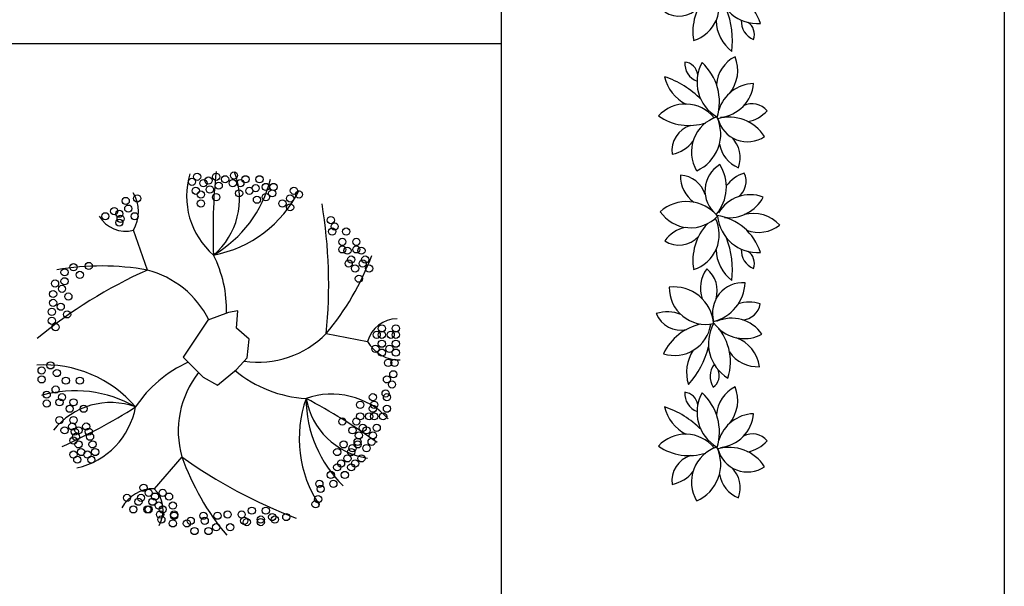
# Model space of a CAD drawing. Units: inches. Extents: x 11387 to 73799, y 694 to 39214.
# Drawn here: x 69688 to 73799, y 5512 to 7877 of the extents above; entities that cross this region are included whole.
import ezdxf

# ---------------------------------------------------------------- set-up
doc = ezdxf.new("R2010")
doc.units = ezdxf.units.IN
doc.layers.add('plca', color=7, linetype='Continuous')

# ---------------------------------------------------------------- blocks, each defined once
blk = doc.blocks.new('A$C516926BB')
for p, q in [((60.3118, 38.5194), (60.3118, 0)), ((62.4121, 38.5194), (62.4121, 0)), ((0, 7.0831), (60.3118, 7.0831))]:
    blk.add_line(p, q)
blk = doc.blocks.new('A$C52A84AB7')
for p, q in [((0.4616, 1.1072), (0.4031, 1.2732)), ((0.8003, 0.9306), (0.7143, 0.8975)), ((0.84, 0.9372), (0.8003, 0.9306)), ((0.8334, 0.8645), (0.84, 0.9372)), ((0.7143, 0.8975), (0.6111, 0.7439)), ((0.8863, 0.8182), (0.8334, 0.8645)), ((1.2081, 0.8419), (1.3811, 0.8095)), ((0.8788, 0.7403), (0.8863, 0.8182)), ((0.6111, 0.7439), (0.6945, 0.6595)), ((0.8334, 0.6926), (0.8788, 0.7403)), ((0.6945, 0.6595), (0.754, 0.6264)), ((0.754, 0.6264), (0.8334, 0.6926)), ((0.6051, 0.3281), (0.4905, 0.1944))]:
    blk.add_line(p, q)
at = {"linetype": 'Continuous'}
for centre in [(0.6479, 1.4754), (0.6692, 1.4966), (0.6958, 1.47), (0.717, 1.4807), (0.749, 1.4966), (0.7862, 1.486), (0.8181, 1.47), (0.8234, 1.502), (0.85, 1.47), (0.8713, 1.486), (0.9298, 1.486), (0.6638, 1.4381), (0.7224, 1.4434), (0.7596, 1.4594), (0.8447, 1.4275), (0.8873, 1.4381), (0.9139, 1.4488), (0.9564, 1.4541), (0.983, 1.4275), (0.9884, 1.4541), (1.0735, 1.4381), (0.3712, 1.3956), (0.4191, 1.4062), (0.6851, 1.4222), (0.6851, 1.3849), (0.749, 1.4115), (0.9192, 1.4009), (0.9564, 1.4115), (1.0256, 1.3849), (1.0575, 1.4062), (1.0948, 1.4222), (0.3233, 1.353), (0.3446, 1.3424), (0.3819, 1.3637), (1.0575, 1.369), (0.2861, 1.3317), (0.3446, 1.3051), (0.3499, 1.3211), (0.4085, 1.3317), (1.2278, 1.3158), (1.2331, 1.2679), (1.2437, 1.2892), (1.2916, 1.2679), (1.2757, 1.2253), (1.3342, 1.2253), (1.2757, 1.1934), (1.2969, 1.1881), (1.3342, 1.1934), (1.3555, 1.1881), (1.3129, 1.1509), (1.3714, 1.1509), (0.1159, 1.0977), (0.1531, 1.119), (0.2169, 1.1243), (1.3023, 1.1349), (1.3289, 1.1136), (1.3608, 1.1349), (1.3874, 1.1136), (0.1159, 1.0604), (0.1797, 1.087), (1.3448, 1.0711), (0.0761, 1.0511), (0.1052, 1.0285), (0.068, 1.0072), (0.1318, 0.9966), (0.0627, 0.9328), (0.068, 0.97), (0.0999, 0.9541), (0.0627, 0.8955), (0.1265, 0.9221), (0.0786, 0.8689), (1.4406, 0.8636), (1.4991, 0.8636), (1.4193, 0.837), (1.4406, 0.837), (1.4778, 0.837), (1.4991, 0.837), (1.414, 0.7785), (1.4406, 0.7998), (1.4725, 0.7785), (1.4991, 0.7998), (1.4406, 0.7626), (1.4991, 0.7626), (0.0201, 0.6881), (0.0573, 0.7094), (1.4672, 0.72), (1.4938, 0.72), (0.0201, 0.6508), (0.0839, 0.6774), (0.1212, 0.6455), (0.1797, 0.6455), (1.4619, 0.6508), (1.4885, 0.6721), (0.0786, 0.6083), (1.4831, 0.6296), (0.0414, 0.587), (0.1052, 0.5764), (1.4033, 0.5764), (1.4565, 0.5923), (1.4619, 0.5764), (0.0414, 0.5498), (0.0946, 0.5551), (0.1371, 0.5285), (0.1531, 0.5551), (0.1957, 0.5285), (1.3501, 0.5445), (1.4033, 0.5285), (1.4087, 0.5445), (1.4619, 0.5285), (0.0946, 0.4806), (0.1531, 0.4806), (1.3501, 0.4966), (1.3874, 0.4966), (1.4087, 0.4966), (1.4459, 0.4966), (0.1159, 0.4381), (0.1478, 0.454), (0.1744, 0.4381), (0.2063, 0.454), (1.2757, 0.4753), (1.3182, 0.4381), (1.3342, 0.4753), (1.3608, 0.4487), (1.3767, 0.4381), (1.4193, 0.4487), (0.1584, 0.4327), (0.1637, 0.4115), (0.2169, 0.4327), (0.2223, 0.4115), (1.3448, 0.4168), (1.4033, 0.4168), (0.1531, 0.3955), (0.1744, 0.3796), (0.2329, 0.3796), (1.281, 0.3796), (1.3182, 0.3636), (1.3395, 0.3902), (1.3395, 0.3796), (1.3767, 0.3636), (1.398, 0.3902), (0.1531, 0.337), (0.1691, 0.3157), (0.185, 0.3476), (0.2116, 0.337), (0.2276, 0.3157), (0.2435, 0.3476), (1.2544, 0.3476), (1.2969, 0.321), (1.3129, 0.3476), (1.3555, 0.321), (1.2544, 0.2838), (1.2703, 0.2998), (1.3129, 0.2838), (1.3289, 0.2998), (1.2278, 0.2519), (1.2863, 0.2519), (0.4457, 0.1987), (1.1799, 0.2147), (1.1852, 0.1934), (1.2384, 0.2147), (0.3765, 0.1561), (0.4351, 0.1561), (0.467, 0.1774), (0.4936, 0.1615), (0.5255, 0.1774), (0.5521, 0.1615), (1.1746, 0.1508), (0.4244, 0.1402), (0.4829, 0.1402), (0.5095, 0.1242), (0.5681, 0.1242), (1.1639, 0.1295), (0.4031, 0.1083), (0.4617, 0.1083), (0.467, 0.1083), (0.5149, 0.087), (0.5255, 0.1083), (0.5734, 0.087), (0.5734, 0.0817), (0.6958, 0.0817), (0.7543, 0.0817), (0.7968, 0.087), (0.8554, 0.087), (0.8979, 0.1029), (0.9564, 0.1029), (0.983, 0.0763), (1.0416, 0.0763), (0.5202, 0.0657), (0.5681, 0.0497), (0.6266, 0.0497), (0.6426, 0.0604), (0.7011, 0.0604), (0.749, 0.0338), (0.8075, 0.0338), (0.866, 0.0604), (0.8766, 0.0551), (0.9352, 0.0657), (0.9352, 0.0551), (0.9937, 0.0657), (0.6585, 0.0178), (0.717, 0.0178)]:
    blk.add_circle(centre, 0.015, dxfattribs=at)
for centre, radius, start, end in [((0.9492, 1.4151), 0.3238, 163.0439, 229.2153), ((3.2496, 1.2676), 2.5138, 174.2642, 182.2256), ((0.5408, 1.4039), 0.3058, 310.0793, 21.4749), ((0.4817, 1.6106), 0.5096, 300.1539, 345.9618), ((0.6455, 1.6638), 0.5024, 280.5723, 333.5484), ((0.2748, 1.3505), 0.1498, 328.9372, 32.0584), ((-0.8141, 1.0486), 2.0328, 354.1621, 9.4877), ((0.3714, 1.3988), 0.1295, 210.6747, 284.1717), ((0.2845, 0.9413), 0.5077, 358.4258, 26.7676), ((0.3681, 1.5499), 1.0986, 319.8733, 339.6848), ((0.2685, 0.0257), 1.0986, 79.8733, 99.6848), ((1.2937, -0.7475), 2.0328, 114.1621, 129.4877), ((0.3615, 0.7214), 0.3986, 26.4663, 75.4496), ((1.5057, 0.7742), 0.1295, 90.6747, 164.1717), ((0.9241, 1.1215), 0.3986, 261.652, 315.4496), ((1.5122, 0.882), 0.1498, 208.9372, 272.0584), ((0.0311, 0.209), 0.5024, 40.5723, 93.5484), ((0.8373, 0.2576), 0.5077, 113.7779, 146.7676), ((0.9892, 0.4342), 0.3986, 142.058, 195.4496), ((1.153, 1.0782), 0.5077, 230.2074, 266.7676), ((0.1591, 0.0938), 0.5096, 60.1539, 105.9618), ((1.231, 0.2656), 0.3238, 43.0439, 109.2153), ((0.3085, 0.2483), 0.3058, 70.0793, 141.4749), ((-0.9278, 2.6624), 2.5138, 294.2642, 302.2256), ((0.0946, 0.5964), 0.3238, 283.0439, 349.2153), ((1.5982, 0.4043), 0.5024, 160.5723, 213.5484), ((1.634, 0.5728), 0.5096, 180.1539, 225.9618), ((1.4255, 0.6249), 0.3058, 190.0793, 261.4749), ((-0.047, -1.6528), 2.5138, 54.2642, 62.2256), ((1.6382, 0.7015), 1.0986, 199.8733, 219.6848), ((1.7953, 1.976), 2.0328, 234.1621, 249.4877), ((0.4878, 0.0446), 0.1498, 88.9372, 152.0584)]:
    blk.add_arc(centre, radius, start, end)
blk.add_arc((0.3976, 0.1042), 0.1295, 330.6747, 44.1717, dxfattribs=at)
blk = doc.blocks.new('A$C197444DA')
for centre, radius, start, end in [((0.3301, 3.6286), 0.1271, 120.8277, 230.9611), ((0.1172, 3.6438), 0.1751, 319.3816, 32.4072), ((0.4085, 3.5641), 0.1438, 106.8367, 143.9493), ((0.2958, 3.6669), 0.0791, 307.6234, 26.0819), ((0.2328, 3.6883), 0.1318, 177.5933, 235.0272), ((0.0933, 3.5778), 0.1162, 17.6956, 86.1528), ((0.1266, 3.4162), 0.1669, 39.5713, 131.5475), ((0.392, 3.4584), 0.1535, 69.3808, 149.3478), ((0.3043, 3.6758), 0.1597, 262.8222, 332.5237), ((0.1431, 3.628), 0.154, 214.3555, 316.7634), ((0.1097, 3.4456), 0.1532, 287.5334, 26.1656), ((0.221, 3.3035), 0.2238, 17.468, 81.6521), ((0.4237, 3.5397), 0.1694, 185.8207, 273.6659), ((0.4047, 3.3841), 0.1496, 42.5016, 104.754), ((0.152, 3.3342), 0.1447, 102.2461, 143.7988), ((0.376, 3.3379), 0.2234, 136.8462, 189.8805), ((0.1513, 3.335), 0.1435, 80.8119, 81.361), ((0.4272, 3.5963), 0.1416, 249.3032, 308.2808), ((0.0951, 3.5105), 0.1088, 236.6678, 318.1262), ((-0.0649, 3.2976), 0.3824, 353.3656, 20.5341), ((0.4207, 3.3886), 0.1716, 182.0768, 231.9628), ((0.435, 3.3792), 0.0803, 175.9314, 248.8142), ((0.3497, 3.3249), 0.0599, 339.9488, 57.8872), ((0.3158, 3.2225), 0.1318, 142.5933, 200.0272), ((0.1382, 3.212), 0.1162, 342.6956, 51.1528), ((0.0728, 3.0605), 0.1669, 4.5713, 96.5475), ((0.2078, 3.2245), 0.154, 179.3555, 281.7634), ((0.3614, 3.1177), 0.1271, 85.8277, 195.9611), ((0.1957, 3.2524), 0.1751, 284.3816, 357.4072), ((0.3886, 3.0199), 0.1438, 71.8367, 108.9493), ((0.3553, 3.1688), 0.0791, 272.6234, 351.0819), ((0.0466, 2.9787), 0.1447, 67.2461, 108.7988), ((0.1011, 3.1558), 0.1088, 201.6678, 283.1262), ((0.0465, 2.9798), 0.1435, 45.8119, 46.361), ((0.3144, 2.9429), 0.1535, 34.3808, 114.3478), ((0.2322, 2.8534), 0.2234, 101.8462, 154.8805), ((0.0759, 3.0943), 0.1532, 252.5334, 351.1656), ((0.387, 2.9912), 0.1694, 150.8207, 238.6659), ((0.0855, 2.914), 0.2238, 342.468, 46.6521), ((0.3673, 3.1712), 0.1597, 227.8222, 297.5237), ((0.2822, 2.8747), 0.1496, 7.5016, 69.754), ((0.2979, 2.8692), 0.1716, 147.0768, 196.9628), ((-0.152, 3.0732), 0.3824, 318.3656, 345.5341), ((0.4224, 3.0356), 0.1416, 214.3032, 273.2808), ((0.3043, 2.8533), 0.0803, 140.9314, 213.8142), ((0.2032, 2.8577), 0.0599, 304.9488, 22.8872), ((0.3923, 2.6834), 0.1416, 116.7192, 175.6968), ((0.1904, 2.7527), 0.1496, 320.246, 22.4984), ((0.1988, 2.7822), 0.0803, 176.1858, 249.0686), ((0.1135, 2.7278), 0.0599, 7.1128, 85.0512), ((0.3394, 2.7042), 0.1694, 151.3341, 239.1793), ((0.0397, 2.6203), 0.2238, 343.3479, 47.532), ((-0.0864, 2.3637), 0.3824, 44.4659, 71.6344), ((0.2013, 2.7653), 0.1716, 193.0372, 242.9232), ((0.4124, 2.5384), 0.1597, 92.4763, 162.1778), ((0.2524, 2.7097), 0.1535, 275.6522, 355.6192), ((0.1215, 2.4593), 0.1532, 38.8344, 137.4666), ((0.4007, 2.5344), 0.0791, 38.9181, 117.3766), ((0.1364, 2.7461), 0.2234, 235.1195, 288.1538), ((0.3009, 2.4125), 0.154, 108.2366, 210.6445), ((0.102, 2.4871), 0.1669, 293.4525, 25.4287), ((0.3043, 2.3823), 0.1751, 32.5928, 105.6184), ((0.3805, 2.5818), 0.1271, 194.0389, 304.1723), ((0.3551, 2.6801), 0.1438, 281.0507, 318.1633), ((0.1741, 2.4187), 0.1088, 106.8738, 188.3322), ((0.0388, 2.5437), 0.1435, 343.639, 344.1881), ((0.2344, 2.3885), 0.1162, 338.8472, 47.3044), ((0.0384, 2.5448), 0.1447, 281.2012, 322.7539), ((0.3934, 2.4683), 0.1318, 189.9728, 247.4067), ((0.3301, 2.2504), 0.1271, 120.8277, 230.9611), ((0.1172, 2.2657), 0.1751, 319.3816, 32.4072), ((0.2328, 2.3101), 0.1318, 177.5933, 235.0272), ((0.0933, 2.1997), 0.1162, 17.6956, 86.1528), ((0.4085, 2.1859), 0.1438, 106.8367, 143.9493), ((0.2958, 2.2888), 0.0791, 307.6234, 26.0819), ((0.392, 2.0803), 0.1535, 69.3808, 149.3478), ((0.3043, 2.2977), 0.1597, 262.8222, 332.5237), ((0.1266, 2.0381), 0.1669, 39.5713, 131.5475), ((0.1431, 2.2498), 0.154, 214.3555, 316.7634), ((0.221, 1.9253), 0.2238, 17.468, 81.6521), ((0.4237, 2.1615), 0.1694, 185.8207, 273.6659), ((0.4047, 2.0059), 0.1496, 42.5016, 104.754), ((0.152, 1.956), 0.1447, 102.2461, 143.7988), ((0.376, 1.9598), 0.2234, 136.8462, 189.8805), ((0.1097, 2.0675), 0.1532, 287.5334, 26.1656), ((0.1513, 1.9569), 0.1435, 80.8119, 81.361), ((0.4272, 2.2182), 0.1416, 249.3032, 308.2808), ((0.0951, 2.1324), 0.1088, 236.6678, 318.1262), ((-0.0649, 1.9195), 0.3824, 353.3656, 20.5341), ((0.4207, 2.0105), 0.1716, 182.0768, 231.9628), ((0.435, 2.0011), 0.0803, 175.9314, 248.8142), ((0.3497, 1.9467), 0.0599, 339.9488, 57.8872), ((0.3923, 1.7276), 0.1416, 116.7192, 175.6968), ((0.1904, 1.7968), 0.1496, 320.246, 22.4984), ((0.1988, 1.8263), 0.0803, 176.1858, 249.0686), ((0.1135, 1.772), 0.0599, 7.1128, 85.0512), ((0.3394, 1.7483), 0.1694, 151.3341, 239.1793), ((0.0397, 1.6644), 0.2238, 343.3479, 47.532), ((-0.0864, 1.4078), 0.3824, 44.4659, 71.6344), ((0.2013, 1.8094), 0.1716, 193.0372, 242.9232), ((0.4124, 1.5826), 0.1597, 92.4763, 162.1778), ((0.2524, 1.7538), 0.1535, 275.6522, 355.6192), ((0.1215, 1.5034), 0.1532, 38.8344, 137.4666), ((0.4007, 1.5786), 0.0791, 38.9181, 117.3766), ((0.1364, 1.7903), 0.2234, 235.1195, 288.1538), ((0.3551, 1.7242), 0.1438, 281.0507, 318.1633), ((0.1741, 1.4628), 0.1088, 106.8738, 188.3322), ((0.3009, 1.4566), 0.154, 108.2366, 210.6445), ((0.102, 1.5312), 0.1669, 293.4525, 25.4287), ((0.3043, 1.4264), 0.1751, 32.5928, 105.6184), ((0.3805, 1.6259), 0.1271, 194.0389, 304.1723), ((0.0388, 1.5879), 0.1435, 343.639, 344.1881), ((0.0384, 1.5889), 0.1447, 281.2012, 322.7539), ((0.3934, 1.5125), 0.1318, 189.9728, 247.4067), ((0.2344, 1.4327), 0.1162, 338.8472, 47.3044), ((0.3301, 1.2946), 0.1271, 120.8277, 230.9611), ((0.1172, 1.3099), 0.1751, 319.3816, 32.4072), ((0.2328, 1.3543), 0.1318, 177.5933, 235.0272), ((0.0933, 1.2438), 0.1162, 17.6956, 86.1528), ((0.4085, 1.2301), 0.1438, 106.8367, 143.9493), ((0.2958, 1.333), 0.0791, 307.6234, 26.0819), ((0.392, 1.1244), 0.1535, 69.3808, 149.3478), ((0.1266, 1.0822), 0.1669, 39.5713, 131.5475), ((0.3043, 1.3418), 0.1597, 262.8222, 332.5237), ((0.1431, 1.294), 0.154, 214.3555, 316.7634), ((0.4047, 1.0501), 0.1496, 42.5016, 104.754), ((0.376, 1.0039), 0.2234, 136.8462, 189.8805), ((0.1097, 1.1117), 0.1532, 287.5334, 26.1656), ((0.221, 0.9695), 0.2238, 17.468, 81.6521), ((0.4237, 1.2057), 0.1694, 185.8207, 273.6659), ((0.4272, 1.2623), 0.1416, 249.3032, 308.2808), ((0.152, 1.0002), 0.1447, 102.2461, 143.7988), ((0.1513, 1.001), 0.1435, 80.8119, 81.361), ((0.0951, 1.1765), 0.1088, 236.6678, 318.1262), ((-0.0649, 0.9636), 0.3824, 353.3656, 20.5341), ((0.4207, 1.0546), 0.1716, 182.0768, 231.9628), ((0.435, 1.0452), 0.0803, 175.9314, 248.8142), ((0.3497, 0.9909), 0.0599, 339.9488, 57.8872), ((0.3158, 0.8885), 0.1318, 142.5933, 200.0272), ((0.1382, 0.878), 0.1162, 342.6956, 51.1528), ((0.3614, 0.7837), 0.1271, 85.8277, 195.9611), ((0.1957, 0.9184), 0.1751, 284.3816, 357.4072), ((0.0728, 0.7265), 0.1669, 4.5713, 96.5475), ((0.2078, 0.8905), 0.154, 179.3555, 281.7634), ((0.3886, 0.6859), 0.1438, 71.8367, 108.9493), ((0.3553, 0.8348), 0.0791, 272.6234, 351.0819), ((0.0466, 0.6447), 0.1447, 67.2461, 108.7988), ((0.1011, 0.8218), 0.1088, 201.6678, 283.1262), ((0.0465, 0.6458), 0.1435, 45.8119, 46.361), ((0.0855, 0.58), 0.2238, 342.468, 46.6521), ((0.3144, 0.6089), 0.1535, 34.3808, 114.3478), ((0.2322, 0.5194), 0.2234, 101.8462, 154.8805), ((0.0759, 0.7603), 0.1532, 252.5334, 351.1656), ((0.387, 0.6572), 0.1694, 150.8207, 238.6659), ((0.3673, 0.8372), 0.1597, 227.8222, 297.5237), ((0.2822, 0.5407), 0.1496, 7.5016, 69.754), ((0.2979, 0.5352), 0.1716, 147.0768, 196.9628), ((-0.152, 0.7392), 0.3824, 318.3656, 345.5341), ((0.4224, 0.7016), 0.1416, 214.3032, 273.2808), ((0.3043, 0.5193), 0.0803, 140.9314, 213.8142), ((0.2032, 0.5237), 0.0599, 304.9488, 22.8872), ((0.1988, 0.4482), 0.0803, 176.1858, 249.0686), ((0.1135, 0.3938), 0.0599, 7.1128, 85.0512), ((0.3923, 0.3494), 0.1416, 116.7192, 175.6968), ((0.1904, 0.4187), 0.1496, 320.246, 22.4984), ((0.3394, 0.3702), 0.1694, 151.3341, 239.1793), ((0.0397, 0.2863), 0.2238, 343.3479, 47.532), ((-0.0864, 0.0297), 0.3824, 44.4659, 71.6344), ((0.2013, 0.4313), 0.1716, 193.0372, 242.9232), ((0.4124, 0.2044), 0.1597, 92.4763, 162.1778), ((0.2524, 0.3757), 0.1535, 275.6522, 355.6192), ((0.1215, 0.1253), 0.1532, 38.8344, 137.4666), ((0.4007, 0.2004), 0.0791, 38.9181, 117.3766), ((0.3551, 0.3461), 0.1438, 281.0507, 318.1633), ((0.1364, 0.4121), 0.2234, 235.1195, 288.1538), ((0.3009, 0.0785), 0.154, 108.2366, 210.6445), ((0.102, 0.1531), 0.1669, 293.4525, 25.4287), ((0.3043, 0.0483), 0.1751, 32.5928, 105.6184), ((0.3805, 0.2478), 0.1271, 194.0389, 304.1723), ((0.1741, 0.0847), 0.1088, 106.8738, 188.3322), ((0.0388, 0.2097), 0.1435, 343.639, 344.1881), ((0.2344, 0.0545), 0.1162, 338.8472, 47.3044), ((0.0384, 0.2108), 0.1447, 281.2012, 322.7539), ((0.3934, 0.1343), 0.1318, 189.9728, 247.4067)]:
    blk.add_arc(centre, radius, start, end)

msp = doc.modelspace()

# ---------------------------------------------------------------- block references
at = {"xscale": 1000, "yscale": 1000, "zscale": 1000}
for name, p in [('A$C197444DA', (72345.8, 5868.5)), ('A$C52A84AB7', (69759, 5724.8))]:
    msp.add_blockref(name, p, dxfattribs=at)
at = {"layer": 'plca', "color": 155, "true_color": 0x546d8e, "xscale": 1000, "yscale": 1000, "zscale": 1000}
msp.add_blockref('A$C516926BB', (11386.7, 694.4), dxfattribs=at)

doc.saveas('drawing.dxf')
